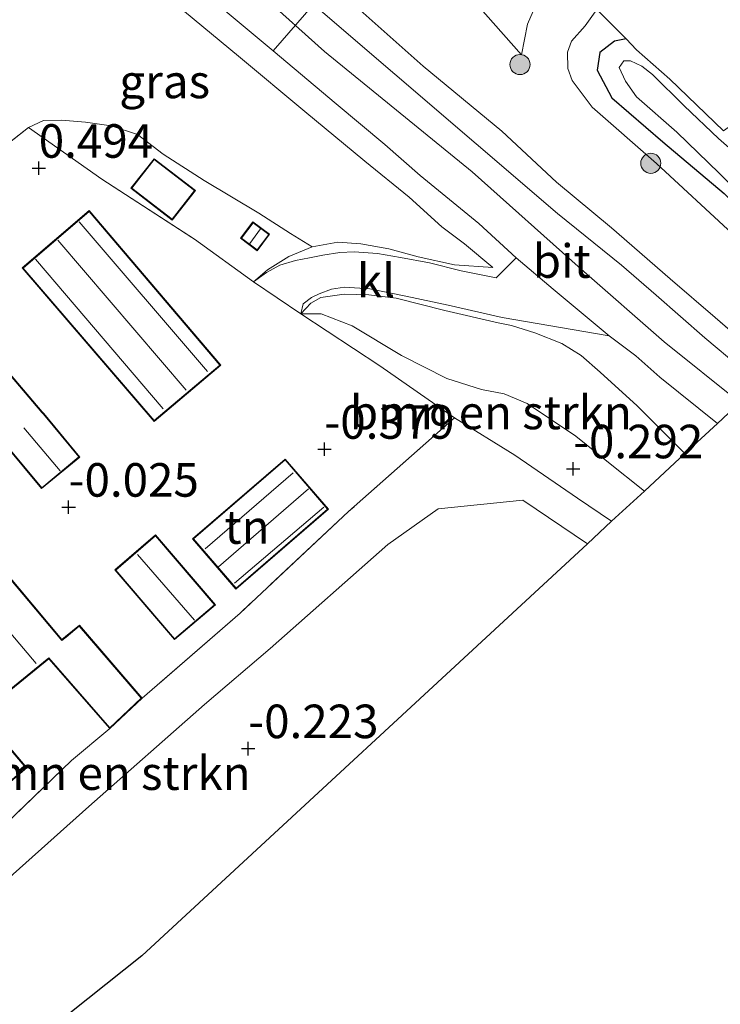
# Model space of a CAD drawing. Units: metres. Extents: x 119991 to 130010, y 424998 to 431251.
# Drawn here: x 121791 to 121843, y 425608 to 425682 of the extents above; entities that cross this region are included whole.
import ezdxf
from ezdxf.enums import TextEntityAlignment as Align

# ---------------------------------------------------------------- set-up
doc = ezdxf.new("R2010")
doc.units = ezdxf.units.M
doc.linetypes.add('IE-TERREINAFSCHEIDING', pattern=[10, 8, -2])
doc.layers.get('0').update_dxf_attribs({"lineweight": 25})
for name, color, linetype, lineweight in [('B-ME-GR-BOMENSTRUIKEN-GV-B6', 93, 'Continuous', 18), ('B-ME-GR-BOOM-S-B1', 93, 'Continuous', 18), ('B-ME-GW-KRUINLIJN-L-B1', 93, 'Continuous', 18), ('B-ME-GW-TEENLIJN-L-B1', 93, 'Continuous', 18), ('B-ME-IE-GRASLAND-GV-B6', 93, 'Continuous', 18), ('B-ME-IE-GRONDWERKLIJN-GROND_INGERICHT-GV-B6', 253, 'Continuous', 18), ('B-ME-IE-TERREINAFSCHEIDING-DOORGANG-L-B1', 8, 'IE-TERREINAFSCHEIDING-KUNSTMATIG-OPEN', 18), ('B-ME-IE-TERREINAFSCHEIDING-RASTERHEKWERK-L-B1', 8, 'IE-TERREINAFSCHEIDING', 18), ('B-ME-KG-KADASTRAAL-DAKRAND-L-B1', 13, 'Continuous', 18), ('B-ME-KG-KADASTRAAL-NOKLIJN-L-B1', 13, 'Continuous', 18), ('B-ME-OG-WATER-GV-B6', 153, 'Continuous', 18), ('B-ME-VH-VERH_SOORT-BITUMEN-GV-B6', 8, 'IE-TERREINAFSCHEIDING-NATUURLIJK-HOUTWAL', 18), ('B-ME-VH-VERH_SOORT-KLINKERS-GV-B6', 8, 'IE-TERREINAFSCHEIDING-NATUURLIJK-HOUTWAL', 18)]:
    doc.layers.add(name, color=color, linetype=linetype, lineweight=lineweight)
for name, color, linetype in [('B-ME-GW-HOOGTEPUNT-S-B1', 10, 'Continuous'), ('B-ME-GW-INSTEEKWATERGANG-L-B1', 10, 'Continuous'), ('B-ME-KG-KADASTRAAL-OPNAMEDTMGRENS-L-B1', 10, 'Continuous')]:
    doc.layers.add(name, color=color, linetype=linetype)
doc.styles.add('NLCS-ISO', font='NLCS-ISO.TTF')
doc.linetypes.add('IE-TERREINAFSCHEIDING-KUNSTMATIG-OPEN', pattern='A,7,-1.5,[67,NLCS.SHX,S=0.75,R=0,X=0,Y=0],-1.5', length=10)
doc.linetypes.add('IE-TERREINAFSCHEIDING-NATUURLIJK-HOUTWAL', pattern='A,7,-1.5,[67,NLCS.SHX,S=0.75,R=45,X=0,Y=0],-1.5,7,-1.5,[70,NLCS.SHX,S=0.75,R=0,X=0,Y=0],-1.5', length=20)

# ---------------------------------------------------------------- blocks, each defined once
blk = doc.blocks.new('hoogtepunt')
for p, q in [((-0.5, 0), (0.5, 0)), ((0, 0.5), (0, -0.5))]:
    blk.add_line(p, q)
blk = doc.blocks.new('boom')
h = blk.add_hatch(color=256)
edge = h.paths.add_edge_path()
edge.add_arc((0, 0), 0.75, 0, 360)
blk.add_circle((0, 0), 0.75)

msp = doc.modelspace()

# ---------------------------------------------------------------- linework, layer by layer
at = {"layer": 'B-ME-GR-BOMENSTRUIKEN-GV-B6'}
for points in [[(121837.066, 425646.695, -0.136), (121834.629, 425644.441, -0.175), (121832.076, 425646.165, -0.223), (121827.41, 425649.364, -0.181), (121822.932, 425652.156, -0.334), (121817.368, 425656.032, -0.265), (121811.465, 425659.908, 0.047), (121812.982, 425659.891, -0.01), (121815.298, 425659.011, -0.118), (121818.967, 425656.794, -0.46), (121822.356, 425655.083, -0.424), (121824.927, 425654.254, -0.322), (121826.621, 425653.927, -0.172), (121828.328, 425653.209, -0.178), (121831.973, 425650.771, -0.13), (121834.261, 425648.917, -0.13), (121837.066, 425646.695, -0.136)], [(121768.441, 425602.668, -0.286), (121783.828, 425616.37, -0.367), (121788.617, 425621.073, -0.406), (121794.388, 425626.611, -0.244), (121797.233, 425628.992, 0.167), (121799.657, 425631.263, 0.167), (121806.945, 425637.601, -0.184), (121815.038, 425645.164, -0.334), (121822.932, 425652.156, -0.334), (121827.41, 425649.364, -0.181), (121832.076, 425646.165, -0.223), (121834.629, 425644.441, -0.175)], [(121834.629, 425644.441, -0.175), (121832.822, 425642.769, -0.193), (121828.024, 425646.022, -0.166), (121821.703, 425645.366, -0.193), (121817.951, 425642.723, -0.157), (121809.189, 425634.973, -0.199), (121804.307, 425630.794, -0.196), (121795.674, 425623.197, -0.247), (121785.788, 425614.382, -0.232), (121776.72, 425606.551, -0.22)]]:
    msp.add_polyline3d(points, dxfattribs=at)
at = {"layer": 'B-ME-GW-INSTEEKWATERGANG-L-B1'}
msp.add_polyline3d([(121835.72, 425680.379, 0.23), (121834.836, 425680.198, 0.266), (121833.746, 425679.364, 0.266), (121833.541, 425678.051, 0.272), (121834.633, 425675.991, 0.293), (121838.449, 425672.716, 0.11), (121843.007, 425668.851, -0.232), (121846.217, 425665.768, -0.352), (121850.895, 425661.138, -0.379), (121851.792, 425660.284, -0.415)], dxfattribs=at)
at = {"layer": 'B-ME-GW-KRUINLIJN-L-B1'}
for points in [[(121852.102, 425703.646, 0.659), (121849.771, 425702.134, 1.04), (121846.578, 425699.659, 1.073), (121842.315, 425696.393, 1.085), (121838.058, 425693.753, 1.148), (121835.556, 425691.72, 1.151), (121833.417, 425689.228, 1.175), (121832.066, 425687.637, 1.169), (121830.452, 425685.281, 0.947), (121829.134, 425683.243, 0.941), (121828.354, 425681.484, 0.908), (121827.924, 425679.191, 0.818)], [(121844.189, 425653.283, 1.688), (121838.555, 425657.811, 2), (121832.357, 425663.213, 2.534), (121824.239, 425670.479, 3.347), (121813.248, 425679.429, 4.334), (121804.155, 425687.619, 5.243), (121797.191, 425694.287, 5.849), (121794.02, 425698.267, 6.073), (121792.062, 425700.505, 6.088)], [(121840.085, 425649.488, 1.577), (121836.524, 425653.045, 1.961), (121833.772, 425655.549, 1.97), (121832.349, 425656.801, 1.97), (121830.919, 425657.69, 2.15), (121828.919, 425658.478, 2.198), (121827.167, 425659.037, 2.303), (121826.168, 425659.219, 2.372)]]:
    msp.add_polyline3d(points, dxfattribs=at)
at = {"layer": 'B-ME-GW-TEENLIJN-L-B1'}
for points in [[(121827.924, 425679.191, 0.818), (121823.887, 425683.764, 0.95), (121820.122, 425687.407, 1.076), (121817.432, 425690.059, 1.403), (121815.981, 425692.243, 1.481), (121815.111, 425694.288, 1.664), (121814.648, 425696.344, 1.751), (121814.915, 425698.353, 1.97), (121815.934, 425699.932, 1.829), (121817.849, 425700.994, 1.745), (121822.948, 425703.326, 1.757), (121826.97, 425704.861, 1.679), (121832.913, 425707.589, 1.556), (121838.901, 425710.176, 1.55), (121842.808, 425711.766, 1.568), (121846.088, 425712.976, 1.448), (121848.963, 425714.144, 1.364), (121851.51, 425715.654, 1.322), (121853.298, 425717.243, 1.238)], [(121852.102, 425703.646, 0.659), (121852.171, 425701.929, 0.572), (121851.83, 425700.1, 0.545), (121850.283, 425697.827, 0.56), (121848.141, 425695.404, 0.542), (121843.787, 425691.351, 0.518), (121836.834, 425685.665, 0.446), (121833.532, 425682.558, 0.437), (121832.654, 425681.358, 0.263), (121831.631, 425680.213, 0.272), (121831.335, 425679.393, 0.272), (121831.359, 425678.165, 0.272), (121831.682, 425677.273, 0.263), (121833.178, 425675.292, 0.239)], [(121850.456, 425659.055, -0.298), (121848.259, 425661.123, -0.229), (121843.617, 425665.891, -0.049), (121837.964, 425671.101, 0.164), (121833.178, 425675.292, 0.239)], [(121812.315, 425664.877, 0.536), (121810.695, 425665.875, 0.272), (121808.348, 425667.385, 0.212), (121804.265, 425669.826, 0.251), (121801.229, 425671.789, 0.299), (121799.306, 425673.253, 0.443), (121797.334, 425673.907, 0.437), (121795.42, 425674.164, 0.512), (121793.649, 425674.316, 0.752), (121792.302, 425674.294, 0.776), (121791.179, 425673.769, 0.926)], [(121811.465, 425659.908, 0.047), (121812.982, 425659.891, -0.01), (121815.298, 425659.011, -0.118), (121818.967, 425656.794, -0.46), (121822.356, 425655.083, -0.424), (121824.927, 425654.254, -0.322), (121826.621, 425653.927, -0.172), (121828.328, 425653.209, -0.178), (121831.973, 425650.771, -0.13), (121834.261, 425648.917, -0.13), (121837.066, 425646.695, -0.136)]]:
    msp.add_polyline3d(points, dxfattribs=at)
at = {"layer": 'B-ME-IE-GRASLAND-GV-B6'}
for points in [[(121801.525, 425686.083, 5.299), (121809.416, 425679.492, 4.525), (121814.097, 425675.542, 4.096), (121817.728, 425672.511, 3.751), (121820.374, 425670.192, 3.463), (121824.747, 425666.627, 3.073), (121827.529, 425664.07, 2.656), (121826.038, 425662.57, 2.669), (121823.411, 425663.097, 2.282), (121821.051, 425663.705, 2.003), (121818.912, 425664.092, 1.718), (121817.183, 425664.4, 1.4), (121815.441, 425664.503, 1.079), (121814.385, 425664.471, 0.914), (121813.111, 425664.258, 0.734), (121812.114, 425664.067, 0.554), (121811.076, 425663.868, 0.353), (121809.919, 425663.512, 0.263), (121808.911, 425662.975, 0.257), (121807.937, 425662.285, 0.095), (121808.988, 425663.18, 0.176), (121810.591, 425664.176, 0.32), (121812.315, 425664.877, 0.536), (121814.242, 425665.246, 0.95), (121815.933, 425665.119, 1.175), (121818.022, 425664.746, 1.64), (121820.222, 425664.154, 1.856), (121822.918, 425663.553, 2.24), (121825.785, 425663.339, 2.744), (121823.659, 425665.117, 2.879), (121821.97, 425666.389, 3.059), (121819.537, 425668.586, 3.518), (121816.252, 425671.274, 3.77), (121811.768, 425674.977, 4.073), (121806.827, 425679.081, 4.538), (121802.796, 425682.428, 4.967)], [(121856.993, 425684.321, -0.448), (121854.384, 425681.604, -0.448), (121850.856, 425678.435, -0.448), (121846.533, 425674.609, -0.448), (121844.275, 425672.493, -0.448), (121843.387, 425672.268, -0.448), (121842.59, 425672.95, -0.448), (121840.026, 425675.388, -0.448), (121837.668, 425677.724, -0.448), (121836.867, 425678.356, -0.448), (121836.045, 425678.742, -0.448), (121835.54, 425678.75, -0.448), (121835.2, 425678.241, -0.448), (121835.66, 425677.218, -0.448), (121836.473, 425676.051, -0.448), (121839.479, 425673.44, -0.448), (121842.634, 425670.388, -0.448), (121844.229, 425668.811, -0.448), (121845.14, 425668.851, -0.448), (121846.744, 425669.904, -0.448), (121851.734, 425675.155, -0.448), (121859.098, 425682.051, -0.448)], [(121815.216, 425683.123, 4.31), (121820.596, 425678.348, 3.872), (121826.456, 425673.506, 3.251), (121830.518, 425669.698, 2.843), (121834.613, 425666.301, 2.384), (121839.002, 425662.496, 2), (121842.353, 425659.621, 1.802), (121846.832, 425655.722, 1.679), (121845.643, 425654.628, 1.606), (121844.181, 425655.921, 1.675), (121841.566, 425658.11, 1.87), (121837.945, 425661.282, 2.101), (121835.355, 425663.521, 2.314), (121830.608, 425667.375, 2.776), (121812.413, 425682.947, 4.505)], [(121843.007, 425668.851, -0.232), (121838.449, 425672.716, 0.11), (121834.633, 425675.991, 0.293), (121833.541, 425678.051, 0.272), (121833.746, 425679.364, 0.266), (121834.836, 425680.198, 0.266), (121835.72, 425680.379, 0.23), (121836.488, 425679.556, 0.176), (121838.954, 425677.374, 0.125), (121842.963, 425673.519, 0.035)], [(121842.513, 425651.733, 1.636), (121840.085, 425649.488, 1.577), (121836.524, 425653.045, 1.961), (121833.772, 425655.549, 1.97), (121832.349, 425656.801, 1.97), (121830.919, 425657.69, 2.15), (121828.919, 425658.478, 2.198), (121827.167, 425659.037, 2.303), (121826.168, 425659.219, 2.372), (121822.211, 425660.151, 2.054), (121818.588, 425661.058, 1.505), (121816.543, 425661.304, 1.127), (121814.696, 425661.361, 0.767), (121812.959, 425661.106, 0.446), (121812.216, 425660.685, 0.305), (121811.465, 425659.908, 0.047), (121811.659, 425660.64, 0.239), (121812.259, 425661.115, 0.479), (121812.829, 425661.392, 0.479), (121813.749, 425661.732, 0.047), (121814.716, 425661.892, 0.89), (121816.616, 425661.747, 1.175), (121819.292, 425661.214, 1.646), (121822.457, 425660.535, 2.051), (121826.474, 425659.634, 2.339), (121834.443, 425658.263, 2.062), (121836.426, 425656.775, 1.915), (121838.224, 425655.183, 1.87), (121842.513, 425651.733, 1.636)], [(121840.085, 425649.488, 1.577), (121837.066, 425646.695, -0.136), (121834.261, 425648.917, -0.13), (121831.973, 425650.771, -0.13), (121828.328, 425653.209, -0.178), (121826.621, 425653.927, -0.172), (121824.927, 425654.254, -0.322), (121822.356, 425655.083, -0.424), (121818.967, 425656.794, -0.46), (121815.298, 425659.011, -0.118), (121812.982, 425659.891, -0.01), (121811.465, 425659.908, 0.047), (121812.216, 425660.685, 0.305), (121812.959, 425661.106, 0.446), (121814.696, 425661.361, 0.767), (121816.543, 425661.304, 1.127), (121818.588, 425661.058, 1.505), (121822.211, 425660.151, 2.054), (121826.168, 425659.219, 2.372), (121827.167, 425659.037, 2.303), (121828.919, 425658.478, 2.198), (121830.919, 425657.69, 2.15), (121832.349, 425656.801, 1.97), (121833.772, 425655.549, 1.97), (121836.524, 425653.045, 1.961), (121840.085, 425649.488, 1.577)]]:
    msp.add_polyline3d(points, dxfattribs=at)
at = {"layer": 'B-ME-IE-GRONDWERKLIJN-GROND_INGERICHT-GV-B6'}
for points in [[(121855.745, 425684.943, 0.236), (121850.597, 425679.845, 0.167), (121845.808, 425675.74, -0.01), (121844.013, 425674.277, -0.07), (121842.963, 425673.519, 0.035), (121838.954, 425677.374, 0.125), (121836.488, 425679.556, 0.176), (121835.72, 425680.379, 0.23), (121833.532, 425682.558, 0.437)], [(121821.97, 425666.389, 3.059), (121823.659, 425665.117, 2.879), (121825.785, 425663.339, 2.744), (121822.918, 425663.553, 2.24), (121820.222, 425664.154, 1.856), (121818.022, 425664.746, 1.64), (121815.933, 425665.119, 1.175), (121814.242, 425665.246, 0.95), (121812.315, 425664.877, 0.536), (121810.695, 425665.875, 0.272), (121808.348, 425667.385, 0.212), (121804.265, 425669.826, 0.251), (121801.229, 425671.789, 0.299), (121799.306, 425673.253, 0.443), (121797.334, 425673.907, 0.437), (121795.42, 425674.164, 0.512), (121793.649, 425674.316, 0.752), (121792.302, 425674.294, 0.776), (121791.179, 425673.769, 0.926), (121787.57, 425670.941, 0.977), (121785.896, 425669.417, 0.929), (121776.369, 425680.798, 5.975), (121779.965, 425683.872, 5.915)], [(121823.887, 425683.764, 0.95), (121827.924, 425679.191, 0.818), (121828.354, 425681.484, 0.908), (121829.134, 425683.243, 0.941)], [(121829.134, 425683.243, 0.941), (121828.354, 425681.484, 0.908), (121827.924, 425679.191, 0.818), (121823.887, 425683.764, 0.95)], [(121850.456, 425659.055, -0.298), (121846.832, 425655.722, 1.679), (121842.353, 425659.621, 1.802), (121839.002, 425662.496, 2), (121834.613, 425666.301, 2.384), (121830.518, 425669.698, 2.843), (121826.456, 425673.506, 3.251), (121820.596, 425678.348, 3.872), (121815.216, 425683.123, 4.31)], [(121851.792, 425660.284, -0.415), (121850.456, 425659.055, -0.298), (121848.259, 425661.123, -0.229), (121843.617, 425665.891, -0.049), (121837.964, 425671.101, 0.164), (121833.178, 425675.292, 0.239), (121831.682, 425677.273, 0.263), (121831.359, 425678.165, 0.272), (121831.335, 425679.393, 0.272), (121831.631, 425680.213, 0.272), (121832.654, 425681.358, 0.263), (121833.532, 425682.558, 0.437), (121835.72, 425680.379, 0.23), (121834.836, 425680.198, 0.266), (121833.746, 425679.364, 0.266), (121833.541, 425678.051, 0.272), (121834.633, 425675.991, 0.293), (121838.449, 425672.716, 0.11), (121843.007, 425668.851, -0.232), (121846.217, 425665.768, -0.352), (121850.895, 425661.138, -0.379), (121851.792, 425660.284, -0.415)], [(121833.532, 425682.558, 0.437), (121832.654, 425681.358, 0.263), (121831.631, 425680.213, 0.272), (121831.335, 425679.393, 0.272), (121831.359, 425678.165, 0.272), (121831.682, 425677.273, 0.263), (121833.178, 425675.292, 0.239), (121837.964, 425671.101, 0.164), (121843.617, 425665.891, -0.049), (121848.259, 425661.123, -0.229), (121850.456, 425659.055, -0.298)], [(121802.796, 425682.428, 4.967), (121806.827, 425679.081, 4.538), (121811.768, 425674.977, 4.073), (121816.252, 425671.274, 3.77), (121819.537, 425668.586, 3.518), (121821.97, 425666.389, 3.059)], [(121787.57, 425670.941, 0.977), (121791.179, 425673.769, 0.926), (121796.641, 425669.929, 0.251), (121803.562, 425665.451, 0.011), (121807.937, 425662.285, 0.095)], [(121812.315, 425664.877, 0.536), (121810.591, 425664.176, 0.32), (121808.988, 425663.18, 0.176), (121807.937, 425662.285, 0.095), (121803.562, 425665.451, 0.011), (121796.641, 425669.929, 0.251), (121791.179, 425673.769, 0.926), (121792.302, 425674.294, 0.776), (121793.649, 425674.316, 0.752), (121795.42, 425674.164, 0.512), (121797.334, 425673.907, 0.437), (121799.306, 425673.253, 0.443), (121801.229, 425671.789, 0.299), (121804.265, 425669.826, 0.251), (121808.348, 425667.385, 0.212), (121810.695, 425665.875, 0.272), (121812.315, 425664.877, 0.536)], [(121800.546, 425671.455, 0.272), (121798.821, 425669.25, 0.272), (121801.901, 425666.875, 0.272), (121803.626, 425669.081, 0.272), (121800.546, 425671.455, 0.272)], [(121800.546, 425651.887, 0.11), (121805.517, 425656.076, 0.11), (121795.7, 425667.595, 0.11), (121790.714, 425663.311, 0.11), (121800.546, 425651.887, 0.11)], [(121806.984, 425665.522, 0.311), (121808.227, 425664.588, 0.311), (121809.151, 425665.819, 0.311), (121807.908, 425666.752, 0.311), (121806.984, 425665.522, 0.311)], [(121807.937, 425662.285, 0.095), (121811.465, 425659.908, 0.047), (121817.368, 425656.032, -0.265), (121822.932, 425652.156, -0.334), (121815.038, 425645.164, -0.334), (121806.945, 425637.601, -0.184), (121799.657, 425631.263, 0.167), (121794.974, 425636.7, 0.167), (121793.95, 425635.856, 0.167), (121793.667, 425635.631, 0.167), (121788.297, 425642.01, 0.167), (121784.187, 425638.538, 0.167), (121789.875, 425631.882, 0.167), (121792.698, 425634.197, 0.167), (121797.233, 425628.992, 0.167), (121794.388, 425626.611, -0.244), (121788.617, 425621.073, -0.406), (121783.828, 425616.37, -0.367), (121768.441, 425602.668, -0.286)], [(121792.161, 425646.873, 0.164), (121795.009, 425649.227, 0.164), (121792.329, 425652.466, 0.164), (121792.212, 425652.588, 0.164), (121786.476, 425659.327, 0.164), (121782.126, 425655.704, 0.164), (121787.776, 425648.984, 0.164), (121789.339, 425650.253, 0.164), (121792.161, 425646.873, 0.164)], [(121803.414, 425643.132, -0.063), (121806.639, 425639.394, -0.063), (121813.532, 425645.343, -0.063), (121810.307, 425649.081, -0.063), (121803.414, 425643.132, -0.063)], [(121776.72, 425606.551, -0.22), (121785.788, 425614.382, -0.232), (121795.674, 425623.197, -0.247), (121804.307, 425630.794, -0.196), (121809.189, 425634.973, -0.199), (121817.951, 425642.723, -0.157), (121821.703, 425645.366, -0.193), (121828.024, 425646.022, -0.166), (121832.822, 425642.769, -0.193)], [(121800.656, 425643.438, -0.001), (121797.624, 425640.815, -0.001), (121802.052, 425635.624, -0.001), (121805.118, 425638.221, -0.001), (121800.656, 425643.438, -0.001)], [(121832.822, 425642.769, -0.193), (121799.622, 425612.064, -0.346), (121776.813, 425593.915, -0.133)], [(121788.119, 425623.601, -0.244), (121791.059, 425626.072, -0.244), (121787.429, 425630.337, -0.244), (121784.456, 425627.848, -0.244), (121788.119, 425623.601, -0.244)]]:
    msp.add_polyline3d(points, dxfattribs=at)
at = {"layer": 'B-ME-IE-TERREINAFSCHEIDING-DOORGANG-L-B1'}
msp.add_line((121811.465, 425659.908, 0.047), (121807.937, 425662.285, 0.095), dxfattribs=at)
at = {"layer": 'B-ME-IE-TERREINAFSCHEIDING-RASTERHEKWERK-L-B1'}
msp.add_line((121797.233, 425628.992, 0.167), (121794.388, 425626.611, -0.244), dxfattribs=at)
for points in [[(121849.3, 425710.595, 1.316), (121847.865, 425712.068, 1.442), (121837.074, 425703.903, 1.439), (121828.42, 425696.836, 1.454), (121823.01, 425692.463, 1.487), (121828.105, 425687.557, 1.301), (121830.452, 425685.281, 0.947), (121833.532, 425682.558, 0.437), (121835.72, 425680.379, 0.23)], [(121821.97, 425666.389, 3.059), (121819.537, 425668.586, 3.518), (121816.252, 425671.274, 3.77), (121811.768, 425674.977, 4.073), (121806.827, 425679.081, 4.538), (121802.796, 425682.428, 4.967), (121798.727, 425685.785, 5.345), (121797.011, 425687.359, 5.546), (121796.035, 425688.178, 5.57), (121794.074, 425689.487, 5.621), (121791.656, 425690.113, 5.678), (121789.768, 425690.095, 5.774), (121787.682, 425689.733, 5.831), (121785.817, 425688.767, 5.705), (121783.756, 425687.222, 5.753), (121779.965, 425683.872, 5.915), (121776.369, 425680.798, 5.975)], [(121815.216, 425683.123, 4.31), (121820.596, 425678.348, 3.872), (121826.456, 425673.506, 3.251), (121830.518, 425669.698, 2.843), (121834.613, 425666.301, 2.384), (121839.002, 425662.496, 2), (121842.353, 425659.621, 1.802), (121846.832, 425655.722, 1.679)], [(121842.963, 425673.519, 0.035), (121838.954, 425677.374, 0.125), (121836.488, 425679.556, 0.176), (121835.72, 425680.379, 0.23)], [(121785.896, 425669.417, 0.929), (121787.57, 425670.941, 0.977), (121791.179, 425673.769, 0.926)], [(121791.179, 425673.769, 0.926), (121796.641, 425669.929, 0.251), (121803.562, 425665.451, 0.011), (121807.937, 425662.285, 0.095)], [(121825.785, 425663.339, 2.744), (121823.659, 425665.117, 2.879), (121821.97, 425666.389, 3.059)], [(121812.315, 425664.877, 0.536), (121810.591, 425664.176, 0.32), (121808.988, 425663.18, 0.176), (121807.937, 425662.285, 0.095)], [(121820.222, 425664.154, 1.856), (121818.022, 425664.746, 1.64), (121815.933, 425665.119, 1.175), (121814.242, 425665.246, 0.95), (121812.315, 425664.877, 0.536)], [(121825.785, 425663.339, 2.744), (121822.918, 425663.553, 2.24), (121820.222, 425664.154, 1.856)], [(121826.168, 425659.219, 2.372), (121822.211, 425660.151, 2.054), (121818.588, 425661.058, 1.505), (121816.543, 425661.304, 1.127), (121814.696, 425661.361, 0.767), (121812.959, 425661.106, 0.446), (121812.216, 425660.685, 0.305), (121811.465, 425659.908, 0.047)], [(121834.629, 425644.441, -0.175), (121832.076, 425646.165, -0.223), (121827.41, 425649.364, -0.181), (121822.932, 425652.156, -0.334), (121817.368, 425656.032, -0.265), (121811.465, 425659.908, 0.047)], [(121822.932, 425652.156, -0.334), (121815.038, 425645.164, -0.334), (121806.945, 425637.601, -0.184), (121799.657, 425631.263, 0.167)], [(121794.388, 425626.611, -0.244), (121788.617, 425621.073, -0.406), (121783.828, 425616.37, -0.367)]]:
    msp.add_polyline3d(points, dxfattribs=at)
at = {"layer": 'B-ME-KG-KADASTRAAL-DAKRAND-L-B1'}
for points in [[(121800.556, 425671.387, 2.675), (121803.556, 425669.073, 2.575), (121801.891, 425666.944, 1.871), (121798.891, 425669.258, 1.972), (121800.556, 425671.387, 2.675)], [(121800.552, 425651.957, 4.075), (121790.785, 425663.306, 4.075), (121795.695, 425667.524, 4.118), (121805.446, 425656.082, 4.118), (121800.552, 425651.957, 4.075)], [(121807.054, 425665.532, 1.322), (121807.918, 425666.682, 1.322), (121809.081, 425665.809, 1.317), (121808.217, 425664.658, 1.317), (121807.054, 425665.532, 1.322)], [(121792.167, 425646.943, 2.741), (121789.346, 425650.323, 2.741), (121789.23, 425650.228, 7.192), (121787.783, 425649.054, 4.214), (121782.197, 425655.698, 4.121), (121786.47, 425659.257, 4.121), (121792.175, 425652.554, 4.1), (121792.292, 425652.433, 2.783), (121794.939, 425649.234, 2.783), (121792.167, 425646.943, 2.741)], [(121803.485, 425643.127, 2.582), (121810.302, 425649.011, 2.65), (121813.462, 425645.348, 2.749), (121806.645, 425639.465, 2.682), (121803.485, 425643.127, 2.582)], [(121800.651, 425643.367, 1.862), (121805.047, 425638.227, 1.862), (121802.058, 425635.694, 1.862), (121797.694, 425640.81, 1.862), (121800.651, 425643.367, 1.862)], [(121797.237, 425629.064, 2.687), (121792.704, 425634.266, 2.759), (121792.588, 425634.171, 5.857), (121789.881, 425631.952, 3.974), (121784.258, 425638.532, 4.016), (121788.291, 425641.939, 3.983), (121793.66, 425635.562, 3.953), (121793.981, 425635.817, 2.816), (121794.968, 425636.63, 2.825), (121799.588, 425631.267, 2.843), (121797.237, 425629.064, 2.687)], [(121788.125, 425623.671, 1.889), (121784.527, 425627.842, 1.889), (121787.423, 425630.267, 1.889), (121790.988, 425626.078, 1.889), (121788.125, 425623.671, 1.889)]]:
    msp.add_polyline3d(points, dxfattribs=at)
at = {"layer": 'B-ME-KG-KADASTRAAL-NOKLIJN-L-B1'}
for p, q in [((121794.966, 425666.756, 5.957), (121804.522, 425655.607, 5.957)), ((121808.48, 425666.22, 2.04), (121807.663, 425665.135, 1.987)), ((121802.921, 425654.211, 7.58), (121793.381, 425665.378, 7.571)), ((121801.215, 425652.811, 5.921), (121791.703, 425663.975, 5.939)), ((121793.554, 425648.2, 5.417), (121790.845, 425651.393, 5.417)), ((121804.341, 425642.38, 4.536), (121810.909, 425648.049, 4.418)), ((121812.056, 425646.853, 5.231), (121805.353, 425641.051, 5.219)), ((121813.188, 425645.487, 4.36), (121806.545, 425639.822, 4.405)), ((121799.316, 425641.979, 2.726), (121803.555, 425637.084, 2.726)), ((121786.482, 425640.07, 7.952), (121791.765, 425633.855, 7.952))]:
    msp.add_line(p, q, dxfattribs=at)
at = {"layer": 'B-ME-KG-KADASTRAAL-OPNAMEDTMGRENS-L-B1'}
msp.add_polyline3d([(121884.604, 425690.655, -0.118), (121853.825, 425662.164, -0.352), (121853.171, 425661.559, -1.024), (121852.549, 425660.981, -1.024), (121851.792, 425660.284, -0.415), (121850.456, 425659.055, -0.298), (121846.832, 425655.722, 1.679), (121845.643, 425654.628, 1.606), (121844.189, 425653.283, 1.688), (121842.513, 425651.733, 1.636), (121840.085, 425649.488, 1.577), (121837.066, 425646.695, -0.136), (121834.629, 425644.441, -0.175), (121832.822, 425642.769, -0.193), (121799.622, 425612.064, -0.346), (121776.813, 425593.915, -0.133), (121780.351, 425589.875, -0.133), (121780.308, 425589.837, -0.133), (121768.492, 425579.525, -0.132), (121768.454, 425579.492, -0.133), (121764.504, 425584.089, -0.133), (121763.701, 425583.454, -0.448), (121739.883, 425564.484, -0.685)], dxfattribs=at)
at = {"layer": 'B-ME-OG-WATER-GV-B6'}
msp.add_polyline3d([(121851.734, 425675.155, -0.448), (121846.744, 425669.904, -0.448), (121845.14, 425668.851, -0.448), (121844.229, 425668.811, -0.448), (121842.634, 425670.388, -0.448), (121839.479, 425673.44, -0.448), (121836.473, 425676.051, -0.448), (121835.66, 425677.218, -0.448), (121835.2, 425678.241, -0.448), (121835.54, 425678.75, -0.448), (121836.045, 425678.742, -0.448), (121836.867, 425678.356, -0.448), (121837.668, 425677.724, -0.448), (121840.026, 425675.388, -0.448), (121842.59, 425672.95, -0.448), (121843.387, 425672.268, -0.448), (121844.275, 425672.493, -0.448), (121846.533, 425674.609, -0.448), (121850.856, 425678.435, -0.448), (121854.384, 425681.604, -0.448), (121856.993, 425684.321, -0.448)], dxfattribs=at)
at = {"layer": 'B-ME-VH-VERH_SOORT-BITUMEN-GV-B6'}
msp.add_polyline3d([(121830.608, 425667.375, 2.776), (121835.355, 425663.521, 2.314), (121837.945, 425661.282, 2.101), (121841.566, 425658.11, 1.87), (121844.181, 425655.921, 1.675), (121845.643, 425654.628, 1.606), (121844.189, 425653.283, 1.688), (121842.513, 425651.733, 1.636), (121838.224, 425655.183, 1.87), (121836.426, 425656.775, 1.915), (121834.443, 425658.263, 2.062), (121830.271, 425661.739, 2.464), (121827.529, 425664.07, 2.656), (121824.747, 425666.627, 3.073), (121820.374, 425670.192, 3.463), (121817.728, 425672.511, 3.751), (121814.097, 425675.542, 4.096), (121809.416, 425679.492, 4.525), (121812.413, 425682.947, 4.505), (121830.608, 425667.375, 2.776)], dxfattribs=at)
at = {"layer": 'B-ME-VH-VERH_SOORT-KLINKERS-GV-B6'}
for points in [[(121812.413, 425682.947, 4.505), (121809.416, 425679.492, 4.525), (121801.525, 425686.083, 5.299), (121804.618, 425689.791, 5.305), (121808.643, 425686.037, 4.879), (121812.413, 425682.947, 4.505)], [(121807.937, 425662.285, 0.095), (121808.911, 425662.975, 0.257), (121809.919, 425663.512, 0.263), (121811.076, 425663.868, 0.353), (121812.114, 425664.067, 0.554), (121813.111, 425664.258, 0.734), (121814.385, 425664.471, 0.914), (121815.441, 425664.503, 1.079), (121817.183, 425664.4, 1.4), (121818.912, 425664.092, 1.718), (121821.051, 425663.705, 2.003), (121823.411, 425663.097, 2.282), (121826.038, 425662.57, 2.669), (121827.529, 425664.07, 2.656), (121830.271, 425661.739, 2.464), (121834.443, 425658.263, 2.062), (121826.474, 425659.634, 2.339), (121822.457, 425660.535, 2.051), (121819.292, 425661.214, 1.646), (121816.616, 425661.747, 1.175), (121814.716, 425661.892, 0.89), (121813.749, 425661.732, 0.047), (121812.829, 425661.392, 0.479), (121812.259, 425661.115, 0.479), (121811.659, 425660.64, 0.239), (121811.465, 425659.908, 0.047), (121807.937, 425662.285, 0.095)]]:
    msp.add_polyline3d(points, dxfattribs=at)

# ---------------------------------------------------------------- block references
at = {"layer": 'B-ME-GR-BOOM-S-B1', "rotation": 90}
for p in [(121827.802, 425678.465, 0.851), (121837.546, 425671.111, 0.201)]:
    msp.add_blockref('boom', p, dxfattribs=at)
at = {"layer": 'B-ME-GW-HOOGTEPUNT-S-B1', "rotation": 90}
for p in [(121791.95, 425670.742, 0.494), (121791.95, 425670.742, 0.494), (121813.229, 425649.808, -0.379), (121813.229, 425649.808, -0.379), (121831.756, 425648.353, -0.292), (121831.756, 425648.353, -0.292), (121794.175, 425645.493, -0.025), (121794.175, 425645.493, -0.025), (121807.558, 425627.504, -0.223), (121807.558, 425627.504, -0.223)]:
    msp.add_blockref('hoogtepunt', p, dxfattribs=at)

# ---------------------------------------------------------------- texts
at = {"layer": 'B-ME-GR-BOMENSTRUIKEN-GV-B6', "ltscale": 0.2, "style": 'NLCS-ISO'}
for p in [(121825.6309, 425652.5478), (121797.2304, 425625.6774)]:
    msp.add_text('bmn en strkn', height=2.5, dxfattribs=at).set_placement(p, align=Align.MIDDLE_CENTER)
at = {"layer": 'B-ME-GW-HOOGTEPUNT-S-B1', "ltscale": 0.2, "style": 'NLCS-ISO'}
for s, p in [('0.494', (121791.95, 425670.742, 0.494)), ('0.494', (121791.95, 425670.742, 0.494)), ('-0.379', (121813.229, 425649.808, -0.379)), ('-0.379', (121813.229, 425649.808, -0.379)), ('-0.292', (121831.756, 425648.353, -0.292)), ('-0.292', (121831.756, 425648.353, -0.292)), ('-0.025', (121794.175, 425645.493, -0.025)), ('-0.025', (121794.175, 425645.493, -0.025)), ('-0.223', (121807.558, 425627.504, -0.223)), ('-0.223', (121807.558, 425627.504, -0.223))]:
    msp.add_text(s, height=2.5, dxfattribs=at).set_placement(p, align=Align.BOTTOM_LEFT)
at = {"layer": 'B-ME-IE-GRASLAND-GV-B6', "ltscale": 0.2, "style": 'NLCS-ISO'}
msp.add_text('gras', height=2.5, dxfattribs=at).set_placement((121801.328, 425677.2085), align=Align.MIDDLE_CENTER)
at = {"layer": 'B-ME-IE-GRONDWERKLIJN-GROND_INGERICHT-GV-B6', "ltscale": 0.2, "style": 'NLCS-ISO'}
msp.add_text('tn', height=2.5, dxfattribs=at).set_placement((121807.4612, 425644.0164), align=Align.MIDDLE_CENTER)
at = {"layer": 'B-ME-VH-VERH_SOORT-BITUMEN-GV-B6', "ltscale": 0.2, "style": 'NLCS-ISO'}
msp.add_text('bit', height=2.5, dxfattribs=at).set_placement((121830.9138, 425663.8284), align=Align.MIDDLE_CENTER)
at = {"layer": 'B-ME-VH-VERH_SOORT-KLINKERS-GV-B6', "ltscale": 0.2, "style": 'NLCS-ISO'}
msp.add_text('kl', height=2.5, dxfattribs=at).set_placement((121817.0809, 425662.3692), align=Align.MIDDLE_CENTER)

doc.saveas('drawing.dxf')
